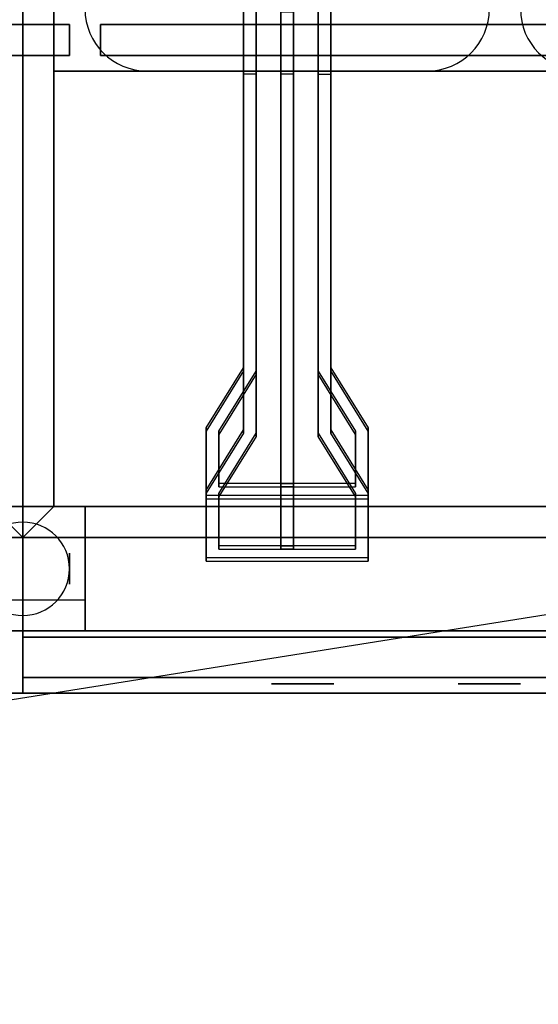
# Model space of a CAD drawing. Extents: x -120 to 120, y -19 to 19.
# Drawn here: x -89 to -80, y -19 to -3 of the extents above; entities that cross this region are included whole.
import ezdxf

# ---------------------------------------------------------------- set-up
doc = ezdxf.new("R2010")
doc.units = 0
doc.layers.get('DEFPOINTS').update_dxf_attribs({"linetype": 'CONTINUOUS'})
for name, color, linetype in [('3D', 254, 'CONTINUOUS'), ('3D-7', 7, 'CONTINUOUS'), ('3D-BLACK', 250, 'CONTINUOUS'), ('3D-FLAT', 7, 'CONTINUOUS'), ('3D-NON', 43, 'CONTINUOUS'), ('3D-RED', 1, 'CONTINUOUS'), ('3D-WIRE', 252, 'CONTINUOUS')]:
    doc.layers.add(name, color=color, linetype=linetype)

msp = doc.modelspace()

# ---------------------------------------------------------------- linework, layer by layer
at = {"layer": '3D', "extrusion": (1, 0, 0)}
msp.add_circle((-12, 1.5, -87.75), 0.25, dxfattribs=at)
at = {"layer": '3D'}
for start, end in [(0, 180), (180, 0)]:
    msp.add_arc((-88.5, -12, 3.25), 0.75, start, end, dxfattribs=at)
for points in [[(-73.5, -4, 31), (-88, -4, 31), (-88, -11, 33), (-73.5, -11, 33)], [(-88.5, -11.5, 36), (-89, -11, 36), (-89, -11, 36.25), (-88.5, -11.5, 36.25)], [(-88.5, -11.5, 36), (-89, -11, 36), (-89, -11, 36.25), (-88.5, -11.5, 36.25)], [(-88.5, -11.5, 36), (-88, -11, 36), (-88, -11, 36.25), (-88.5, -11.5, 36.25)], [(-88.5, -11.5, 36), (-88, -11, 36), (-88, -11, 36.25), (-88.5, -11.5, 36.25)]]:
    msp.add_3dface(points, dxfattribs=at)
at = {"layer": '3D-7', "extrusion": (0, -1, 0)}
for centre in [(-83.8, 33, 13.85), (-83.8, 32, 13.85), (-83.8, 31, 13.85), (-83.8, 30, 13.85), (-80.8, 33, 13.85), (-80.8, 32, 13.85), (-80.8, 31, 13.85), (-80.8, 30, 13.85)]:
    msp.add_circle(centre, 0.2, dxfattribs=at)
at = {"layer": '3D-BLACK'}
for points, invisible_edges in [([(-84.25, -13.85, 33), (-84.5, -13.85, 33), (-84.495, -13.85, 32.951), (-84.481, -13.85, 32.904)], 9), ([(-84.25, -13.85, 33), (-84.481, -13.85, 33.096), (-84.495, -13.85, 33.049), (-84.5, -13.85, 33)], 9), ([(-84.25, -13.85, 32), (-84.5, -13.85, 32), (-84.495, -13.85, 31.951), (-84.481, -13.85, 31.904)], 9), ([(-84.25, -13.85, 32), (-84.481, -13.85, 32.096), (-84.495, -13.85, 32.049), (-84.5, -13.85, 32)], 9), ([(-84.25, -13.85, 31), (-84.5, -13.85, 31), (-84.495, -13.85, 30.951), (-84.481, -13.85, 30.904)], 9), ([(-84.25, -13.85, 31), (-84.481, -13.85, 31.096), (-84.495, -13.85, 31.049), (-84.5, -13.85, 31)], 9), ([(-84.25, -13.85, 30), (-84.5, -13.85, 30), (-84.495, -13.85, 29.951), (-84.481, -13.85, 29.904)], 9), ([(-84.25, -13.85, 30), (-84.481, -13.85, 30.096), (-84.495, -13.85, 30.049), (-84.5, -13.85, 30)], 9), ([(-84.25, -13.85, 33), (-84.481, -13.85, 32.904), (-84.458, -13.85, 32.861), (-84.427, -13.85, 32.823)], 9), ([(-84.25, -13.85, 33), (-84.427, -13.85, 33.177), (-84.458, -13.85, 33.139), (-84.481, -13.85, 33.096)], 9), ([(-84.25, -13.85, 32), (-84.481, -13.85, 31.904), (-84.458, -13.85, 31.861), (-84.427, -13.85, 31.823)], 9), ([(-84.25, -13.85, 32), (-84.427, -13.85, 32.177), (-84.458, -13.85, 32.139), (-84.481, -13.85, 32.096)], 9), ([(-84.25, -13.85, 31), (-84.481, -13.85, 30.904), (-84.458, -13.85, 30.861), (-84.427, -13.85, 30.823)], 9), ([(-84.25, -13.85, 31), (-84.427, -13.85, 31.177), (-84.458, -13.85, 31.139), (-84.481, -13.85, 31.096)], 9), ([(-84.25, -13.85, 30), (-84.481, -13.85, 29.904), (-84.458, -13.85, 29.861), (-84.427, -13.85, 29.823)], 9), ([(-84.25, -13.85, 30), (-84.427, -13.85, 30.177), (-84.458, -13.85, 30.139), (-84.481, -13.85, 30.096)], 9), ([(-84.25, -13.85, 33), (-84.427, -13.85, 32.823), (-84.389, -13.85, 32.792), (-84.346, -13.85, 32.769)], 9), ([(-84.25, -13.85, 33), (-84.346, -13.85, 33.231), (-84.389, -13.85, 33.208), (-84.427, -13.85, 33.177)], 9), ([(-84.25, -13.85, 32), (-84.427, -13.85, 31.823), (-84.389, -13.85, 31.792), (-84.346, -13.85, 31.769)], 9), ([(-84.25, -13.85, 32), (-84.346, -13.85, 32.231), (-84.389, -13.85, 32.208), (-84.427, -13.85, 32.177)], 9), ([(-84.25, -13.85, 31), (-84.427, -13.85, 30.823), (-84.389, -13.85, 30.792), (-84.346, -13.85, 30.769)], 9), ([(-84.25, -13.85, 31), (-84.346, -13.85, 31.231), (-84.389, -13.85, 31.208), (-84.427, -13.85, 31.177)], 9), ([(-84.25, -13.85, 30), (-84.427, -13.85, 29.823), (-84.389, -13.85, 29.792), (-84.346, -13.85, 29.769)], 9), ([(-84.25, -13.85, 30), (-84.346, -13.85, 30.231), (-84.389, -13.85, 30.208), (-84.427, -13.85, 30.177)], 9), ([(-84.25, -13.85, 33), (-84.346, -13.85, 32.769), (-84.299, -13.85, 32.755), (-84.25, -13.85, 32.75)], 9), ([(-84.25, -13.85, 33), (-84.25, -13.85, 33.25), (-84.299, -13.85, 33.245), (-84.346, -13.85, 33.231)], 9), ([(-84.25, -13.85, 32), (-84.346, -13.85, 31.769), (-84.299, -13.85, 31.755), (-84.25, -13.85, 31.75)], 9), ([(-84.25, -13.85, 32), (-84.25, -13.85, 32.25), (-84.299, -13.85, 32.245), (-84.346, -13.85, 32.231)], 9), ([(-84.25, -13.85, 31), (-84.346, -13.85, 30.769), (-84.299, -13.85, 30.755), (-84.25, -13.85, 30.75)], 9), ([(-84.25, -13.85, 31), (-84.25, -13.85, 31.25), (-84.299, -13.85, 31.245), (-84.346, -13.85, 31.231)], 9), ([(-84.25, -13.85, 30), (-84.346, -13.85, 29.769), (-84.299, -13.85, 29.755), (-84.25, -13.85, 29.75)], 9), ([(-84.25, -13.85, 30), (-84.25, -13.85, 30.25), (-84.299, -13.85, 30.245), (-84.346, -13.85, 30.231)], 9), ([(-84.25, -13.85, 32.75), (-83.75, -13.85, 32.75), (-83.75, -13.85, 33.25), (-84.25, -13.85, 33.25)], 10), ([(-84.25, -13.85, 31.75), (-83.75, -13.85, 31.75), (-83.75, -13.85, 32.25), (-84.25, -13.85, 32.25)], 10), ([(-84.25, -13.85, 30.75), (-83.75, -13.85, 30.75), (-83.75, -13.85, 31.25), (-84.25, -13.85, 31.25)], 10), ([(-84.25, -13.85, 29.75), (-83.75, -13.85, 29.75), (-83.75, -13.85, 30.25), (-84.25, -13.85, 30.25)], 10), ([(-83.75, -13.85, 33), (-83.519, -13.85, 32.904), (-83.505, -13.85, 32.951), (-83.5, -13.85, 33)], 9), ([(-83.75, -13.85, 33), (-83.573, -13.85, 32.823), (-83.542, -13.85, 32.861), (-83.519, -13.85, 32.904)], 9), ([(-83.75, -13.85, 33), (-83.654, -13.85, 32.769), (-83.611, -13.85, 32.792), (-83.573, -13.85, 32.823)], 9), ([(-83.75, -13.85, 33), (-83.75, -13.85, 32.75), (-83.701, -13.85, 32.755), (-83.654, -13.85, 32.769)], 9), ([(-83.75, -13.85, 33), (-83.654, -13.85, 33.231), (-83.701, -13.85, 33.245), (-83.75, -13.85, 33.25)], 9), ([(-83.75, -13.85, 33), (-83.573, -13.85, 33.177), (-83.611, -13.85, 33.208), (-83.654, -13.85, 33.231)], 9), ([(-83.75, -13.85, 33), (-83.519, -13.85, 33.096), (-83.542, -13.85, 33.139), (-83.573, -13.85, 33.177)], 9), ([(-83.75, -13.85, 33), (-83.5, -13.85, 33), (-83.505, -13.85, 33.049), (-83.519, -13.85, 33.096)], 9), ([(-83.75, -13.85, 32), (-83.519, -13.85, 31.904), (-83.505, -13.85, 31.951), (-83.5, -13.85, 32)], 9), ([(-83.75, -13.85, 32), (-83.573, -13.85, 31.823), (-83.542, -13.85, 31.861), (-83.519, -13.85, 31.904)], 9), ([(-83.75, -13.85, 32), (-83.654, -13.85, 31.769), (-83.611, -13.85, 31.792), (-83.573, -13.85, 31.823)], 9), ([(-83.75, -13.85, 32), (-83.75, -13.85, 31.75), (-83.701, -13.85, 31.755), (-83.654, -13.85, 31.769)], 9), ([(-83.75, -13.85, 32), (-83.654, -13.85, 32.231), (-83.701, -13.85, 32.245), (-83.75, -13.85, 32.25)], 9), ([(-83.75, -13.85, 32), (-83.573, -13.85, 32.177), (-83.611, -13.85, 32.208), (-83.654, -13.85, 32.231)], 9), ([(-83.75, -13.85, 32), (-83.519, -13.85, 32.096), (-83.542, -13.85, 32.139), (-83.573, -13.85, 32.177)], 9), ([(-83.75, -13.85, 32), (-83.5, -13.85, 32), (-83.505, -13.85, 32.049), (-83.519, -13.85, 32.096)], 9), ([(-83.75, -13.85, 31), (-83.519, -13.85, 30.904), (-83.505, -13.85, 30.951), (-83.5, -13.85, 31)], 9), ([(-83.75, -13.85, 31), (-83.573, -13.85, 30.823), (-83.542, -13.85, 30.861), (-83.519, -13.85, 30.904)], 9), ([(-83.75, -13.85, 31), (-83.654, -13.85, 30.769), (-83.611, -13.85, 30.792), (-83.573, -13.85, 30.823)], 9), ([(-83.75, -13.85, 31), (-83.75, -13.85, 30.75), (-83.701, -13.85, 30.755), (-83.654, -13.85, 30.769)], 9), ([(-83.75, -13.85, 31), (-83.654, -13.85, 31.231), (-83.701, -13.85, 31.245), (-83.75, -13.85, 31.25)], 9), ([(-83.75, -13.85, 31), (-83.573, -13.85, 31.177), (-83.611, -13.85, 31.208), (-83.654, -13.85, 31.231)], 9), ([(-83.75, -13.85, 31), (-83.519, -13.85, 31.096), (-83.542, -13.85, 31.139), (-83.573, -13.85, 31.177)], 9), ([(-83.75, -13.85, 31), (-83.5, -13.85, 31), (-83.505, -13.85, 31.049), (-83.519, -13.85, 31.096)], 9), ([(-83.75, -13.85, 30), (-83.519, -13.85, 29.904), (-83.505, -13.85, 29.951), (-83.5, -13.85, 30)], 9), ([(-83.75, -13.85, 30), (-83.573, -13.85, 29.823), (-83.542, -13.85, 29.861), (-83.519, -13.85, 29.904)], 9), ([(-83.75, -13.85, 30), (-83.654, -13.85, 29.769), (-83.611, -13.85, 29.792), (-83.573, -13.85, 29.823)], 9), ([(-83.75, -13.85, 30), (-83.75, -13.85, 29.75), (-83.701, -13.85, 29.755), (-83.654, -13.85, 29.769)], 9), ([(-83.75, -13.85, 30), (-83.654, -13.85, 30.231), (-83.701, -13.85, 30.245), (-83.75, -13.85, 30.25)], 9), ([(-83.75, -13.85, 30), (-83.573, -13.85, 30.177), (-83.611, -13.85, 30.208), (-83.654, -13.85, 30.231)], 9), ([(-83.75, -13.85, 30), (-83.519, -13.85, 30.096), (-83.542, -13.85, 30.139), (-83.573, -13.85, 30.177)], 9), ([(-83.75, -13.85, 30), (-83.5, -13.85, 30), (-83.505, -13.85, 30.049), (-83.519, -13.85, 30.096)], 9), ([(-81.25, -13.85, 33), (-81.5, -13.85, 33), (-81.495, -13.85, 32.951), (-81.481, -13.85, 32.904)], 9), ([(-81.25, -13.85, 33), (-81.481, -13.85, 33.096), (-81.495, -13.85, 33.049), (-81.5, -13.85, 33)], 9), ([(-81.25, -13.85, 32), (-81.5, -13.85, 32), (-81.495, -13.85, 31.951), (-81.481, -13.85, 31.904)], 9), ([(-81.25, -13.85, 32), (-81.481, -13.85, 32.096), (-81.495, -13.85, 32.049), (-81.5, -13.85, 32)], 9), ([(-81.25, -13.85, 31), (-81.5, -13.85, 31), (-81.495, -13.85, 30.951), (-81.481, -13.85, 30.904)], 9), ([(-81.25, -13.85, 31), (-81.481, -13.85, 31.096), (-81.495, -13.85, 31.049), (-81.5, -13.85, 31)], 9), ([(-81.25, -13.85, 30), (-81.5, -13.85, 30), (-81.495, -13.85, 29.951), (-81.481, -13.85, 29.904)], 9), ([(-81.25, -13.85, 30), (-81.481, -13.85, 30.096), (-81.495, -13.85, 30.049), (-81.5, -13.85, 30)], 9), ([(-81.25, -13.85, 33), (-81.481, -13.85, 32.904), (-81.458, -13.85, 32.861), (-81.427, -13.85, 32.823)], 9), ([(-81.25, -13.85, 33), (-81.427, -13.85, 33.177), (-81.458, -13.85, 33.139), (-81.481, -13.85, 33.096)], 9), ([(-81.25, -13.85, 32), (-81.481, -13.85, 31.904), (-81.458, -13.85, 31.861), (-81.427, -13.85, 31.823)], 9), ([(-81.25, -13.85, 32), (-81.427, -13.85, 32.177), (-81.458, -13.85, 32.139), (-81.481, -13.85, 32.096)], 9), ([(-81.25, -13.85, 31), (-81.481, -13.85, 30.904), (-81.458, -13.85, 30.861), (-81.427, -13.85, 30.823)], 9), ([(-81.25, -13.85, 31), (-81.427, -13.85, 31.177), (-81.458, -13.85, 31.139), (-81.481, -13.85, 31.096)], 9), ([(-81.25, -13.85, 30), (-81.481, -13.85, 29.904), (-81.458, -13.85, 29.861), (-81.427, -13.85, 29.823)], 9), ([(-81.25, -13.85, 30), (-81.427, -13.85, 30.177), (-81.458, -13.85, 30.139), (-81.481, -13.85, 30.096)], 9), ([(-81.25, -13.85, 33), (-81.427, -13.85, 32.823), (-81.389, -13.85, 32.792), (-81.346, -13.85, 32.769)], 9), ([(-81.25, -13.85, 33), (-81.346, -13.85, 33.231), (-81.389, -13.85, 33.208), (-81.427, -13.85, 33.177)], 9), ([(-81.25, -13.85, 32), (-81.427, -13.85, 31.823), (-81.389, -13.85, 31.792), (-81.346, -13.85, 31.769)], 9), ([(-81.25, -13.85, 32), (-81.346, -13.85, 32.231), (-81.389, -13.85, 32.208), (-81.427, -13.85, 32.177)], 9), ([(-81.25, -13.85, 31), (-81.427, -13.85, 30.823), (-81.389, -13.85, 30.792), (-81.346, -13.85, 30.769)], 9), ([(-81.25, -13.85, 31), (-81.346, -13.85, 31.231), (-81.389, -13.85, 31.208), (-81.427, -13.85, 31.177)], 9), ([(-81.25, -13.85, 30), (-81.427, -13.85, 29.823), (-81.389, -13.85, 29.792), (-81.346, -13.85, 29.769)], 9), ([(-81.25, -13.85, 30), (-81.346, -13.85, 30.231), (-81.389, -13.85, 30.208), (-81.427, -13.85, 30.177)], 9), ([(-81.25, -13.85, 33), (-81.346, -13.85, 32.769), (-81.299, -13.85, 32.755), (-81.25, -13.85, 32.75)], 9), ([(-81.25, -13.85, 33), (-81.25, -13.85, 33.25), (-81.299, -13.85, 33.245), (-81.346, -13.85, 33.231)], 9), ([(-81.25, -13.85, 32), (-81.346, -13.85, 31.769), (-81.299, -13.85, 31.755), (-81.25, -13.85, 31.75)], 9), ([(-81.25, -13.85, 32), (-81.25, -13.85, 32.25), (-81.299, -13.85, 32.245), (-81.346, -13.85, 32.231)], 9), ([(-81.25, -13.85, 31), (-81.346, -13.85, 30.769), (-81.299, -13.85, 30.755), (-81.25, -13.85, 30.75)], 9), ([(-81.25, -13.85, 31), (-81.25, -13.85, 31.25), (-81.299, -13.85, 31.245), (-81.346, -13.85, 31.231)], 9), ([(-81.25, -13.85, 30), (-81.346, -13.85, 29.769), (-81.299, -13.85, 29.755), (-81.25, -13.85, 29.75)], 9), ([(-81.25, -13.85, 30), (-81.25, -13.85, 30.25), (-81.299, -13.85, 30.245), (-81.346, -13.85, 30.231)], 9), ([(-81.25, -13.85, 32.75), (-80.75, -13.85, 32.75), (-80.75, -13.85, 33.25), (-81.25, -13.85, 33.25)], 10), ([(-81.25, -13.85, 31.75), (-80.75, -13.85, 31.75), (-80.75, -13.85, 32.25), (-81.25, -13.85, 32.25)], 10), ([(-81.25, -13.85, 30.75), (-80.75, -13.85, 30.75), (-80.75, -13.85, 31.25), (-81.25, -13.85, 31.25)], 10), ([(-81.25, -13.85, 29.75), (-80.75, -13.85, 29.75), (-80.75, -13.85, 30.25), (-81.25, -13.85, 30.25)], 10), ([(-80.75, -13.85, 33), (-80.519, -13.85, 32.904), (-80.505, -13.85, 32.951), (-80.5, -13.85, 33)], 9), ([(-80.75, -13.85, 33), (-80.573, -13.85, 32.823), (-80.542, -13.85, 32.861), (-80.519, -13.85, 32.904)], 9), ([(-80.75, -13.85, 33), (-80.654, -13.85, 32.769), (-80.611, -13.85, 32.792), (-80.573, -13.85, 32.823)], 9), ([(-80.75, -13.85, 33), (-80.75, -13.85, 32.75), (-80.701, -13.85, 32.755), (-80.654, -13.85, 32.769)], 9), ([(-80.75, -13.85, 33), (-80.654, -13.85, 33.231), (-80.701, -13.85, 33.245), (-80.75, -13.85, 33.25)], 9), ([(-80.75, -13.85, 33), (-80.573, -13.85, 33.177), (-80.611, -13.85, 33.208), (-80.654, -13.85, 33.231)], 9), ([(-80.75, -13.85, 33), (-80.519, -13.85, 33.096), (-80.542, -13.85, 33.139), (-80.573, -13.85, 33.177)], 9), ([(-80.75, -13.85, 33), (-80.5, -13.85, 33), (-80.505, -13.85, 33.049), (-80.519, -13.85, 33.096)], 9), ([(-80.75, -13.85, 32), (-80.519, -13.85, 31.904), (-80.505, -13.85, 31.951), (-80.5, -13.85, 32)], 9), ([(-80.75, -13.85, 32), (-80.573, -13.85, 31.823), (-80.542, -13.85, 31.861), (-80.519, -13.85, 31.904)], 9), ([(-80.75, -13.85, 32), (-80.654, -13.85, 31.769), (-80.611, -13.85, 31.792), (-80.573, -13.85, 31.823)], 9), ([(-80.75, -13.85, 32), (-80.75, -13.85, 31.75), (-80.701, -13.85, 31.755), (-80.654, -13.85, 31.769)], 9), ([(-80.75, -13.85, 32), (-80.654, -13.85, 32.231), (-80.701, -13.85, 32.245), (-80.75, -13.85, 32.25)], 9), ([(-80.75, -13.85, 32), (-80.573, -13.85, 32.177), (-80.611, -13.85, 32.208), (-80.654, -13.85, 32.231)], 9), ([(-80.75, -13.85, 32), (-80.519, -13.85, 32.096), (-80.542, -13.85, 32.139), (-80.573, -13.85, 32.177)], 9), ([(-80.75, -13.85, 32), (-80.5, -13.85, 32), (-80.505, -13.85, 32.049), (-80.519, -13.85, 32.096)], 9), ([(-80.75, -13.85, 31), (-80.519, -13.85, 30.904), (-80.505, -13.85, 30.951), (-80.5, -13.85, 31)], 9), ([(-80.75, -13.85, 31), (-80.573, -13.85, 30.823), (-80.542, -13.85, 30.861), (-80.519, -13.85, 30.904)], 9), ([(-80.75, -13.85, 31), (-80.654, -13.85, 30.769), (-80.611, -13.85, 30.792), (-80.573, -13.85, 30.823)], 9), ([(-80.75, -13.85, 31), (-80.75, -13.85, 30.75), (-80.701, -13.85, 30.755), (-80.654, -13.85, 30.769)], 9), ([(-80.75, -13.85, 31), (-80.654, -13.85, 31.231), (-80.701, -13.85, 31.245), (-80.75, -13.85, 31.25)], 9), ([(-80.75, -13.85, 31), (-80.573, -13.85, 31.177), (-80.611, -13.85, 31.208), (-80.654, -13.85, 31.231)], 9), ([(-80.75, -13.85, 31), (-80.519, -13.85, 31.096), (-80.542, -13.85, 31.139), (-80.573, -13.85, 31.177)], 9), ([(-80.75, -13.85, 31), (-80.5, -13.85, 31), (-80.505, -13.85, 31.049), (-80.519, -13.85, 31.096)], 9), ([(-80.75, -13.85, 30), (-80.519, -13.85, 29.904), (-80.505, -13.85, 29.951), (-80.5, -13.85, 30)], 9), ([(-80.75, -13.85, 30), (-80.573, -13.85, 29.823), (-80.542, -13.85, 29.861), (-80.519, -13.85, 29.904)], 9), ([(-80.75, -13.85, 30), (-80.654, -13.85, 29.769), (-80.611, -13.85, 29.792), (-80.573, -13.85, 29.823)], 9), ([(-80.75, -13.85, 30), (-80.75, -13.85, 29.75), (-80.701, -13.85, 29.755), (-80.654, -13.85, 29.769)], 9), ([(-80.75, -13.85, 30), (-80.654, -13.85, 30.231), (-80.701, -13.85, 30.245), (-80.75, -13.85, 30.25)], 9), ([(-80.75, -13.85, 30), (-80.573, -13.85, 30.177), (-80.611, -13.85, 30.208), (-80.654, -13.85, 30.231)], 9), ([(-80.75, -13.85, 30), (-80.519, -13.85, 30.096), (-80.542, -13.85, 30.139), (-80.573, -13.85, 30.177)], 9), ([(-80.75, -13.85, 30), (-80.5, -13.85, 30), (-80.505, -13.85, 30.049), (-80.519, -13.85, 30.096)], 9)]:
    msp.add_3dface(points, dxfattribs=dict(at, invisible_edges=invisible_edges))
at = {"layer": '3D-FLAT'}
for points in [[(-88.5, 11, 36.25), (-89, 11, 36.25), (-89, -11, 36.25), (-88.5, -11.5, 36.25)], [(-88.5, 11, 36), (-89, 11, 36), (-89, -11, 36), (-88.5, -11.5, 36)], [(-88.5, -11.5, 36.25), (-88, -11, 36.25), (-88, 11, 36.25), (-88.5, 11, 36.25)], [(-88.5, -11.5, 36), (-88, -11, 36), (-88, 11, 36), (-88.5, 11, 36)], [(-73.5, 10, 21), (-88, 10, 21), (-88, -4, 21), (-73.5, -4, 21)], [(-102.75, -3.25, 25.75), (-87.75, -3.25, 25.75), (-87.75, -3.75, 25.75), (-102.75, -3.75, 25.75)], [(-102.75, -3.25, 6.25), (-87.75, -3.25, 6.25), (-87.75, -3.75, 6.25), (-102.75, -3.75, 6.25)], [(-102.75, -3.25, 25.75), (-87.75, -3.25, 25.75), (-87.75, -3.75, 25.75), (-102.75, -3.75, 25.75)], [(-102.75, -3.25, 6.25), (-87.75, -3.25, 6.25), (-87.75, -3.75, 6.25), (-102.75, -3.75, 6.25)], [(-87.25, -3.25, 25.75), (-72.25, -3.25, 25.75), (-72.25, -3.75, 25.75), (-87.25, -3.75, 25.75)], [(-87.25, -3.25, 6.25), (-72.25, -3.25, 6.25), (-72.25, -3.75, 6.25), (-87.25, -3.75, 6.25)], [(-87.25, -3.25, 25.75), (-72.25, -3.25, 25.75), (-72.25, -3.75, 25.75), (-87.25, -3.75, 25.75)], [(-87.25, -3.25, 6.25), (-72.25, -3.25, 6.25), (-72.25, -3.75, 6.25), (-87.25, -3.75, 6.25)], [(-88.5, -11.5, 36.25), (-89, -11, 36.25), (-103.5, -11, 36.25), (-104, -11.5, 36.25)], [(-88.5, -11.5, 36), (-89, -11, 36), (-103.5, -11, 36), (-104, -11.5, 36)], [(-89.5, -13, 6), (-87.5, -13, 6), (-87.5, -11, 6), (-89.5, -11, 6)], [(-89.5, -13, 5.75), (-87.5, -13, 5.75), (-87.5, -11, 5.75), (-89.5, -11, 5.75)], [(-73, -11.5, 36.25), (-73.5, -11, 36.25), (-88, -11, 36.25), (-88.5, -11.5, 36.25)], [(-73, -11.5, 36), (-73.5, -11, 36), (-88, -11, 36), (-88.5, -11.5, 36)], [(-87.5, -12.5, 3.25), (-87.5, -11.5, 3.25), (-89.5, -11.5, 3.25), (-89.5, -12.5, 3.25)], [(-73.1, -13.1, 34.5), (-73.1, -13.75, 34.5), (-88.5, -13.75, 34.5), (-88.5, -13.1, 34.5)], [(-73.1, -13.1, 26), (-73.1, -13.75, 26), (-88.5, -13.75, 26), (-88.5, -13.1, 26)]]:
    msp.add_3dface(points, dxfattribs=at)
at = {"layer": '3D-FLAT', "invisible_edges": 15}
for points in [[(-88.5, 11, 36), (-89, 11, 36), (-89, -11, 36), (-88.5, -11, 36)], [(-88, 11, 36), (-88.5, 11, 36), (-88.5, -11, 36), (-88, -11, 36)], [(-88.5, -11, 36), (-104, -11, 36), (-104, -14, 36), (-88.5, -14, 36)], [(-73, -11, 36), (-88.5, -11, 36), (-88.5, -14, 36), (-73, -14, 36)]]:
    msp.add_3dface(points, dxfattribs=at)
at = {"layer": '3D-NON'}
for points in [[(-88.5, -11.5, 36), (-88.5, 11, 36), (-88.5, 11, 36.25), (-88.5, -11.5, 36.25)], [(-88.5, 11, 35), (-88.5, 11, 36), (-88.5, -14, 36), (-88.5, -14, 35)], [(-88.5, 11, 6), (-88.5, 11, 35), (-88.5, -13, 35), (-88.5, -13, 6)], [(-88.5, 11, 36), (-88.5, -11.5, 36), (-88.5, -11.5, 36.25), (-88.5, 11, 36.25)], [(-88.5, -14, 35), (-88.5, -14, 36), (-88.5, 11, 36), (-88.5, 11, 35)], [(-88.5, -13, 6), (-88.5, -13, 35), (-88.5, 11, 35), (-88.5, 11, 6)], [(-88, -11, 36), (-88, 11, 36), (-88, 11, 36.25), (-88, -11, 36.25)], [(-102.75, -3.25, 6.25), (-87.75, -3.25, 6.25), (-87.75, -3.25, 25.75), (-102.75, -3.25, 25.75)], [(-102.75, -3.25, 6.25), (-87.75, -3.25, 6.25), (-87.75, -3.25, 25.75), (-102.75, -3.25, 25.75)], [(-87.75, -3.25, 6.25), (-87.75, -3.75, 6.25), (-87.75, -3.75, 25.75), (-87.75, -3.25, 25.75)], [(-87.75, -3.25, 6.25), (-87.75, -3.75, 6.25), (-87.75, -3.75, 25.75), (-87.75, -3.25, 25.75)], [(-87.25, -3.25, 6.25), (-87.25, -3.75, 6.25), (-87.25, -3.75, 25.75), (-87.25, -3.25, 25.75)], [(-87.25, -3.25, 6.25), (-72.25, -3.25, 6.25), (-72.25, -3.25, 25.75), (-87.25, -3.25, 25.75)], [(-87.25, -3.25, 6.25), (-87.25, -3.75, 6.25), (-87.25, -3.75, 25.75), (-87.25, -3.25, 25.75)], [(-87.25, -3.25, 6.25), (-72.25, -3.25, 6.25), (-72.25, -3.25, 25.75), (-87.25, -3.25, 25.75)], [(-102.75, -3.75, 6.25), (-87.75, -3.75, 6.25), (-87.75, -3.75, 25.75), (-102.75, -3.75, 25.75)], [(-102.75, -3.75, 6.25), (-87.75, -3.75, 6.25), (-87.75, -3.75, 25.75), (-102.75, -3.75, 25.75)], [(-87.25, -3.75, 6.25), (-72.25, -3.75, 6.25), (-72.25, -3.75, 25.75), (-87.25, -3.75, 25.75)], [(-87.25, -3.75, 6.25), (-72.25, -3.75, 6.25), (-72.25, -3.75, 25.75), (-87.25, -3.75, 25.75)], [(-73.5, -4, 21), (-88, -4, 21), (-88, -4, 31), (-73.5, -4, 31)], [(-89.5, -11, 5.75), (-87.5, -11, 5.75), (-87.5, -11, 6), (-89.5, -11, 6)], [(-73.5, -11, 33), (-88, -11, 33), (-88, -11, 36), (-73.5, -11, 36)], [(-73.5, -11, 36), (-88, -11, 36), (-88, -11, 36.25), (-73.5, -11, 36.25)], [(-87.5, -13, 5.75), (-87.5, -11, 5.75), (-87.5, -11, 6), (-87.5, -13, 6)], [(-88.5, -11.5, 36), (-104, -11.5, 36), (-104, -11.5, 36.25), (-88.5, -11.5, 36.25)], [(-73, -11.5, 36), (-88.5, -11.5, 36), (-88.5, -11.5, 36.25), (-73, -11.5, 36.25)], [(-87.5, -12.5, 1.25), (-87.5, -11.5, 1.25), (-87.5, -11.5, 3.25), (-87.5, -12.5, 3.25)], [(-104, -13, 6), (-104, -13, 35), (-88.5, -13, 35), (-88.5, -13, 6)], [(-89.5, -13, 5.75), (-87.5, -13, 5.75), (-87.5, -13, 6), (-89.5, -13, 6)], [(-88.5, -13, 6), (-88.5, -13, 35), (-73, -13, 35), (-73, -13, 6)], [(-73.1, -13.1, 34.5), (-73.1, -13.1, 26), (-88.5, -13.1, 26), (-88.5, -13.1, 34.5)], [(-88.5, -13.1, 34.5), (-88.5, -13.1, 26), (-88.5, -13.75, 26), (-88.5, -13.75, 34.5)], [(-73.1, -13.75, 34.5), (-73.1, -13.75, 26), (-88.5, -13.75, 26), (-88.5, -13.75, 34.5)], [(-104, -14, 35), (-104, -14, 36), (-88.5, -14, 36), (-88.5, -14, 35)], [(-88.5, -14, 35), (-88.5, -14, 36), (-73, -14, 36), (-73, -14, 35)]]:
    msp.add_3dface(points, dxfattribs=at)
for points, invisible_edges in [([(-88, 10, 21), (-88, -4, 21), (-88, -4, 36), (-88, 10, 36)], 11), ([(-88, -4, 36), (-88, -4, 31), (-88, -11, 33), (-88, -11, 36)], 7)]:
    msp.add_3dface(points, dxfattribs=dict(at, invisible_edges=invisible_edges))
at = {"layer": '3D-RED', "invisible_edges": 15}
for points in [[(-84.75, -3, 37), (-84.95, -3, 37), (-84.95, -8.769, 38.546), (-84.75, -8.822, 38.56)], [(-83.75, -8.822, 38.56), (-83.55, -8.769, 38.546), (-83.55, -3, 37), (-83.75, -3, 37)], [(-84.75, -3.052, 36.807), (-84.95, -3.052, 36.807), (-84.95, -8.821, 38.353), (-84.75, -8.874, 38.367)], [(-83.75, -8.874, 38.367), (-83.55, -8.821, 38.353), (-83.55, -3.052, 36.807), (-83.75, -3.052, 36.807)], [(-84.75, -4, 36), (-84.95, -4, 36), (-84.95, -9.769, 37.546), (-84.75, -9.822, 37.56)], [(-84.75, -4.052, 35.807), (-84.95, -4.052, 35.807), (-84.95, -9.821, 37.353), (-84.75, -9.874, 37.367)], [(-83.75, -9.822, 37.56), (-83.55, -9.769, 37.546), (-83.55, -4, 36), (-83.75, -4, 36)], [(-83.75, -9.874, 37.367), (-83.55, -9.821, 37.353), (-83.55, -4.052, 35.807), (-83.75, -4.052, 35.807)], [(-84.75, -8.822, 38.56), (-84.95, -8.769, 38.546), (-85.55, -9.735, 38.805), (-85.35, -9.788, 38.819)], [(-84.75, -8.874, 38.367), (-84.95, -8.821, 38.353), (-85.55, -9.786, 38.611), (-85.35, -9.84, 38.626)], [(-83.15, -9.788, 38.819), (-82.95, -9.735, 38.805), (-83.55, -8.769, 38.546), (-83.75, -8.822, 38.56)], [(-83.15, -9.84, 38.626), (-82.95, -9.786, 38.611), (-83.55, -8.821, 38.353), (-83.75, -8.874, 38.367)], [(-85.35, -9.788, 38.819), (-85.55, -9.735, 38.805), (-85.55, -10.824, 39.096), (-85.35, -10.631, 39.045)], [(-84.75, -9.822, 37.56), (-84.95, -9.769, 37.546), (-85.55, -10.735, 37.805), (-85.35, -10.788, 37.819)], [(-85.35, -9.84, 38.626), (-85.55, -9.786, 38.611), (-85.55, -10.876, 38.903), (-85.35, -10.683, 38.851)], [(-83.15, -10.788, 37.819), (-82.95, -10.735, 37.805), (-83.55, -9.769, 37.546), (-83.75, -9.822, 37.56)], [(-83.15, -10.631, 39.045), (-82.95, -10.824, 39.096), (-82.95, -9.735, 38.805), (-83.15, -9.788, 38.819)], [(-83.15, -10.683, 38.851), (-82.95, -10.876, 38.903), (-82.95, -9.786, 38.611), (-83.15, -9.84, 38.626)], [(-84.75, -9.874, 37.367), (-84.95, -9.821, 37.353), (-85.55, -10.786, 37.611), (-85.35, -10.84, 37.626)], [(-83.15, -10.84, 37.626), (-82.95, -10.786, 37.611), (-83.55, -9.821, 37.353), (-83.75, -9.874, 37.367)], [(-85.35, -10.631, 39.045), (-85.55, -10.824, 39.096), (-82.95, -10.824, 39.096), (-83.15, -10.631, 39.045)], [(-85.35, -10.683, 38.851), (-85.55, -10.876, 38.903), (-82.95, -10.876, 38.903), (-83.15, -10.683, 38.851)], [(-85.35, -10.788, 37.819), (-85.55, -10.735, 37.805), (-85.55, -11.824, 38.096), (-85.35, -11.631, 38.045)], [(-83.15, -11.631, 38.045), (-82.95, -11.824, 38.096), (-82.95, -10.735, 37.805), (-83.15, -10.788, 37.819)], [(-85.35, -10.84, 37.626), (-85.55, -10.786, 37.611), (-85.55, -11.876, 37.903), (-85.35, -11.683, 37.851)], [(-83.15, -11.683, 37.851), (-82.95, -11.876, 37.903), (-82.95, -10.786, 37.611), (-83.15, -10.84, 37.626)], [(-85.35, -11.631, 38.045), (-85.55, -11.824, 38.096), (-82.95, -11.824, 38.096), (-83.15, -11.631, 38.045)], [(-85.35, -11.683, 37.851), (-85.55, -11.876, 37.903), (-82.95, -11.876, 37.903), (-83.15, -11.683, 37.851)]]:
    msp.add_3dface(points, dxfattribs=at)
at = {"layer": '3D-RED'}
for points in [[(-84.95, -3, 37), (-84.95, -3.052, 36.807), (-84.95, -8.821, 38.353), (-84.95, -8.769, 38.546)], [(-84.75, -3, 37), (-84.75, -3.052, 36.807), (-84.75, -8.874, 38.367), (-84.75, -8.822, 38.56)], [(-84.35, -3.052, 36.807), (-84.35, -10.683, 38.851), (-84.35, -10.631, 39.045), (-84.35, -3, 37)], [(-84.15, -3, 37), (-84.35, -3, 37), (-84.35, -10.631, 39.045), (-84.15, -10.631, 39.045)], [(-84.15, -3.052, 36.807), (-84.15, -10.683, 38.851), (-84.15, -10.631, 39.045), (-84.15, -3, 37)], [(-83.75, -8.822, 38.56), (-83.75, -8.874, 38.367), (-83.75, -3.052, 36.807), (-83.75, -3, 37)], [(-83.55, -8.769, 38.546), (-83.55, -8.821, 38.353), (-83.55, -3.052, 36.807), (-83.55, -3, 37)], [(-84.15, -3.052, 36.807), (-84.35, -3.052, 36.807), (-84.35, -10.683, 38.851), (-84.15, -10.683, 38.851)], [(-84.95, -4, 36), (-84.95, -4.052, 35.807), (-84.95, -9.821, 37.353), (-84.95, -9.769, 37.546)], [(-84.75, -4, 36), (-84.75, -4.052, 35.807), (-84.95, -4.052, 35.807), (-84.95, -4, 36)], [(-84.75, -4, 36), (-84.75, -4.052, 35.807), (-84.75, -9.874, 37.367), (-84.75, -9.822, 37.56)], [(-84.35, -4.052, 35.807), (-84.35, -11.683, 37.851), (-84.35, -11.631, 38.045), (-84.35, -4, 36)], [(-84.15, -4.052, 35.807), (-84.35, -4.052, 35.807), (-84.35, -4, 36), (-84.15, -4, 36)], [(-84.15, -4, 36), (-84.35, -4, 36), (-84.35, -11.631, 38.045), (-84.15, -11.631, 38.045)], [(-84.15, -4.052, 35.807), (-84.35, -4.052, 35.807), (-84.35, -11.683, 37.851), (-84.15, -11.683, 37.851)], [(-84.15, -4.052, 35.807), (-84.15, -11.683, 37.851), (-84.15, -11.631, 38.045), (-84.15, -4, 36)], [(-83.75, -4, 36), (-83.75, -4.052, 35.807), (-83.55, -4.052, 35.807), (-83.55, -4, 36)], [(-83.75, -9.822, 37.56), (-83.75, -9.874, 37.367), (-83.75, -4.052, 35.807), (-83.75, -4, 36)], [(-83.55, -9.769, 37.546), (-83.55, -9.821, 37.353), (-83.55, -4.052, 35.807), (-83.55, -4, 36)], [(-84.95, -8.769, 38.546), (-84.95, -8.821, 38.353), (-85.55, -9.786, 38.611), (-85.55, -9.735, 38.805)], [(-84.75, -8.822, 38.56), (-84.75, -8.874, 38.367), (-85.35, -9.84, 38.626), (-85.35, -9.788, 38.819)], [(-83.15, -9.788, 38.819), (-83.15, -9.84, 38.626), (-83.75, -8.874, 38.367), (-83.75, -8.822, 38.56)], [(-82.95, -9.735, 38.805), (-82.95, -9.786, 38.611), (-83.55, -8.821, 38.353), (-83.55, -8.769, 38.546)], [(-85.55, -9.735, 38.805), (-85.55, -9.786, 38.611), (-85.55, -10.876, 38.903), (-85.55, -10.824, 39.096)], [(-84.95, -9.769, 37.546), (-84.95, -9.821, 37.353), (-85.55, -10.786, 37.611), (-85.55, -10.735, 37.805)], [(-85.35, -9.788, 38.819), (-85.35, -9.84, 38.626), (-85.35, -10.683, 38.851), (-85.35, -10.631, 39.045)], [(-82.95, -10.735, 37.805), (-82.95, -10.786, 37.611), (-83.55, -9.821, 37.353), (-83.55, -9.769, 37.546)], [(-83.15, -10.631, 39.045), (-83.15, -10.683, 38.851), (-83.15, -9.84, 38.626), (-83.15, -9.788, 38.819)], [(-82.95, -10.824, 39.096), (-82.95, -10.876, 38.903), (-82.95, -9.786, 38.611), (-82.95, -9.735, 38.805)], [(-84.75, -9.822, 37.56), (-84.75, -9.874, 37.367), (-85.35, -10.84, 37.626), (-85.35, -10.788, 37.819)], [(-83.15, -10.788, 37.819), (-83.15, -10.84, 37.626), (-83.75, -9.874, 37.367), (-83.75, -9.822, 37.56)], [(-85.55, -10.735, 37.805), (-85.55, -10.786, 37.611), (-85.55, -11.876, 37.903), (-85.55, -11.824, 38.096)], [(-85.35, -10.631, 39.045), (-85.35, -10.683, 38.851), (-83.15, -10.683, 38.851), (-83.15, -10.631, 39.045)], [(-84.15, -10.683, 38.851), (-84.35, -10.683, 38.851), (-84.35, -10.631, 39.045), (-84.15, -10.631, 39.045)], [(-82.95, -11.824, 38.096), (-82.95, -11.876, 37.903), (-82.95, -10.786, 37.611), (-82.95, -10.735, 37.805)], [(-85.55, -10.824, 39.096), (-85.55, -10.876, 38.903), (-82.95, -10.876, 38.903), (-82.95, -10.824, 39.096)], [(-85.35, -10.788, 37.819), (-85.35, -10.84, 37.626), (-85.35, -11.683, 37.851), (-85.35, -11.631, 38.045)], [(-83.15, -11.631, 38.045), (-83.15, -11.683, 37.851), (-83.15, -10.84, 37.626), (-83.15, -10.788, 37.819)], [(-85.35, -11.631, 38.045), (-85.35, -11.683, 37.851), (-83.15, -11.683, 37.851), (-83.15, -11.631, 38.045)], [(-84.15, -11.683, 37.851), (-84.35, -11.683, 37.851), (-84.35, -11.631, 38.045), (-84.15, -11.631, 38.045)], [(-85.55, -11.824, 38.096), (-85.55, -11.876, 37.903), (-82.95, -11.876, 37.903), (-82.95, -11.824, 38.096)]]:
    msp.add_3dface(points, dxfattribs=at)
at = {"layer": '3D-WIRE'}
for centre, start, end in [((-86.5, -3, 30), 180, 270), ((-82, -3, 30), 270, 360), ((-79.5, -3, 30), 180, 270)]:
    msp.add_arc(centre, 1, start, end, dxfattribs=at)
msp.add_3dface([(-86.5, -4, 30), (-86.5, -4, 36), (-82, -4, 36), (-82, -4, 30)], dxfattribs=at)
at = {"layer": 'DEFPOINTS', "color": 6}
msp.add_line((-119.5, -19), (119.5, 19), dxfattribs=at)

doc.saveas('drawing.dxf')
